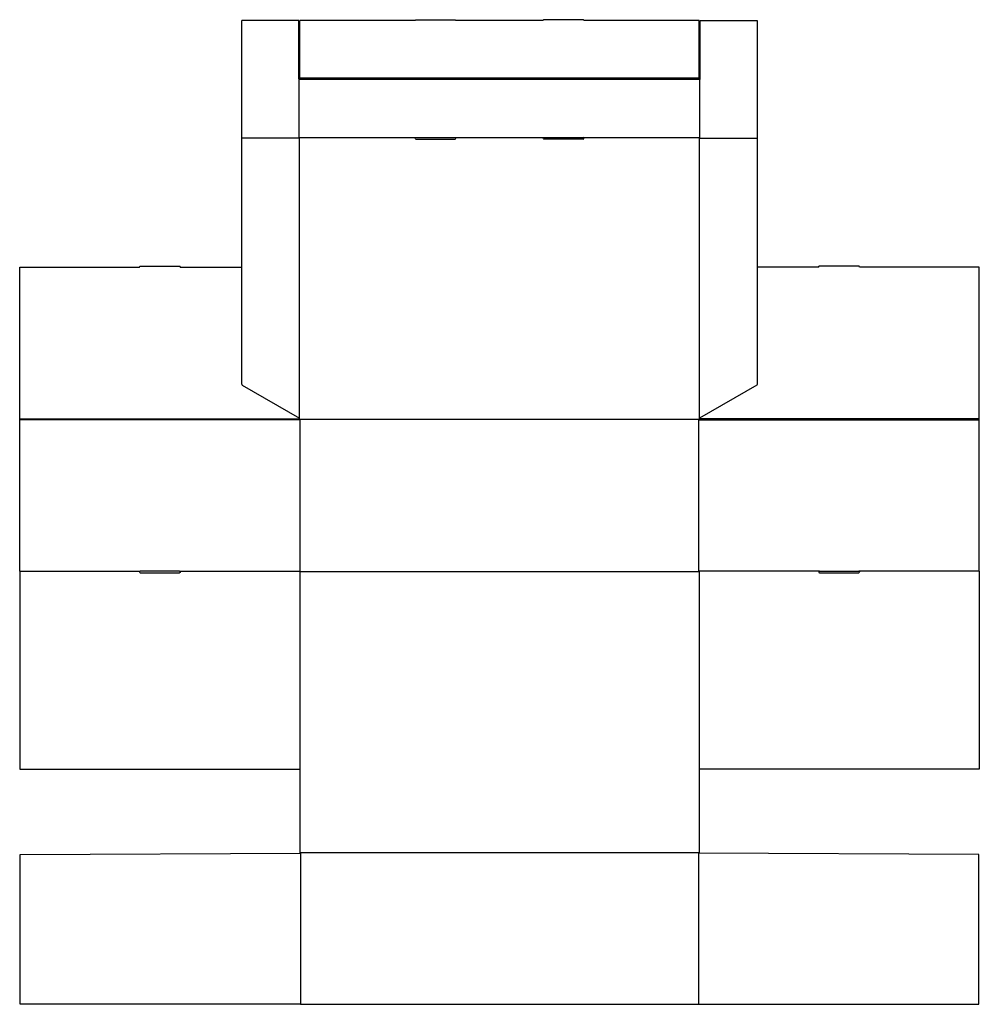
# Model space of a CAD drawing. Extents: x 0 to 824, y 0 to 846.
import ezdxf

# ---------------------------------------------------------------- set-up
doc = ezdxf.new("R2010")
doc.units = 0
doc.header["$MEASUREMENT"] = 0
for name, color, linetype in [('CREASE', 7, 'CONTINUOUS'), ('LAYER1', 7, 'CONTINUOUS'), ('THRU-CUT', 7, 'CONTINUOUS')]:
    doc.layers.add(name, color=color, linetype=linetype)

msp = doc.modelspace()

# ---------------------------------------------------------------- linework, layer by layer
at = {"layer": 'CREASE', "color": 3}
for p, q in [((583.75, 795.5), (240.75, 795.5)), ((584.25, 794.5), (240.25, 794.5)), ((240.25, 744.5), (340.38, 744.5)), ((374.13, 744.5), (450.38, 744.5)), ((484.13, 744.5), (584.25, 744.5)), ((240.5, 744), (190.75, 744)), ((240.5, 503.5), (240.5, 744)), ((584, 503.5), (584, 744)), ((584, 744), (633.75, 744)), ((241, 502), (0, 502)), ((0.25, 503), (240.5, 503)), ((240.5, 502.5), (584, 502.5)), ((241, 372), (241, 502)), ((583.5, 372), (583.5, 502)), ((583.5, 502), (824.5, 502)), ((824.25, 503), (584, 503)), ((0.25, 372), (103.63, 372)), ((137.37, 372), (241, 372)), ((583.75, 371.5), (240.75, 371.5)), ((687.13, 372), (583.5, 372)), ((824.25, 372), (720.88, 372)), ((240.75, 130.5), (583.75, 130.5)), ((241.25, 129.75), (241.25, 0.25)), ((583.25, 129.75), (583.25, 0.25))]:
    msp.add_line(p, q, dxfattribs=at)
at = {"layer": 'LAYER1', "color": 7}
msp.add_line((584.25, 794.5), (584.25, 795), dxfattribs=at)
at = {"layer": 'THRU-CUT', "color": 5}
for p, q in [((239.75, 845), (190.75, 845)), ((190.75, 532.8), (190.75, 845)), ((239.75, 795), (239.75, 845)), ((240.75, 795), (240.75, 845)), ((339.75, 845), (240.75, 845)), ((339.75, 845), (339.95, 845.75)), ((339.95, 845.75), (374.55, 845.75)), ((374.55, 845.75), (374.75, 845)), ((449.75, 845), (374.75, 845)), ((449.95, 845.75), (449.75, 845)), ((484.55, 845.75), (449.95, 845.75)), ((484.75, 845), (484.55, 845.75)), ((583.75, 845), (484.75, 845)), ((583.75, 795), (583.75, 845)), ((584.75, 845), (633.75, 845)), ((584.75, 795), (584.75, 845)), ((633.75, 845), (633.75, 532.8)), ((240.25, 744.5), (240.25, 794.5)), ((584.25, 744.5), (584.25, 794.5)), ((240.5, 744), (240.25, 744.5)), ((340.38, 744.5), (374.13, 744.5)), ((450.38, 744.5), (484.13, 744.5)), ((584, 744), (584.25, 744.5)), ((340.38, 743.25), (374.13, 743.25)), ((484.13, 743.25), (450.38, 743.25)), ((0.25, 503), (0.25, 633.25)), ((0.25, 633.25), (103, 633.25)), ((103, 633.25), (103.2, 634)), ((103.2, 634), (137.8, 634)), ((138, 633.25), (137.8, 634)), ((138, 633.25), (190.75, 633.25)), ((686.5, 633.25), (633.75, 633.25)), ((686.5, 633.25), (686.7, 634)), ((721.3, 634), (686.7, 634)), ((721.5, 633.25), (721.3, 634)), ((824.25, 633.25), (721.5, 633.25)), ((824.25, 503), (824.25, 633.25)), ((191.25, 531.93), (240.5, 503.5)), ((633.25, 531.93), (584, 503.5)), ((0, 502), (0.25, 503)), ((0, 372), (0, 502)), ((240.5, 502.5), (240.5, 503.5)), ((241, 502), (240.5, 502.5)), ((583.5, 502), (584, 502.5)), ((584, 502.5), (584, 503.5)), ((824.5, 502), (824.25, 503)), ((824.5, 372), (824.5, 502)), ((0, 372), (0.25, 372)), ((0.25, 372), (0.25, 202)), ((137.37, 372), (103.63, 372)), ((103.63, 370.75), (137.37, 370.75)), ((241, 372), (240.75, 371.5)), ((240.75, 371.5), (240.75, 130.5)), ((583.5, 372), (583.75, 371.5)), ((583.75, 371.5), (583.75, 130.5)), ((687.13, 372), (720.88, 372)), ((687.13, 370.75), (720.88, 370.75)), ((824.25, 372), (824.25, 202)), ((824.5, 372), (824.25, 372)), ((0.25, 202), (240.75, 202)), ((824.25, 202), (583.75, 202)), ((0.5, 128.75), (241.25, 129.75)), ((0.5, 0.25), (0.5, 128.75)), ((240.75, 130.5), (241.25, 129.75)), ((583.75, 130.5), (583.25, 129.75)), ((824, 128.75), (583.25, 129.75)), ((824, 0.25), (824, 128.75)), ((241.25, 0.25), (0.5, 0.25)), ((241.25, 0.25), (241.5, 0)), ((241.5, 0), (583, 0)), ((583.25, 0.25), (583, 0)), ((583.25, 0.25), (824, 0.25))]:
    msp.add_line(p, q, dxfattribs=at)
for centre, radius, start, end in [((240.25, 795), 0.5, 180, 0), ((584.25, 795), 0.5, 180, 0), ((374.13, 743.87), 0.625, 270, 90), ((484.13, 743.87), 0.625, 270, 90), ((191.75, 532.8), 1, 180, 240), ((103.63, 371.37), 0.625, 90, 270), ((687.13, 371.37), 0.625, 90, 270)]:
    msp.add_arc(centre, radius, start, end, dxfattribs=at)
at = {"layer": 'THRU-CUT', "color": 5, "extrusion": (0, 0, -1)}
for centre, radius, start, end in [((-340.38, 743.87), 0.625, 270, 90), ((-450.38, 743.87), 0.625, 270, 90), ((-632.75, 532.8), 1, 180, 240), ((-137.37, 371.37), 0.625, 90, 270), ((-720.88, 371.37), 0.625, 90, 270)]:
    msp.add_arc(centre, radius, start, end, dxfattribs=at)

doc.saveas('drawing.dxf')
